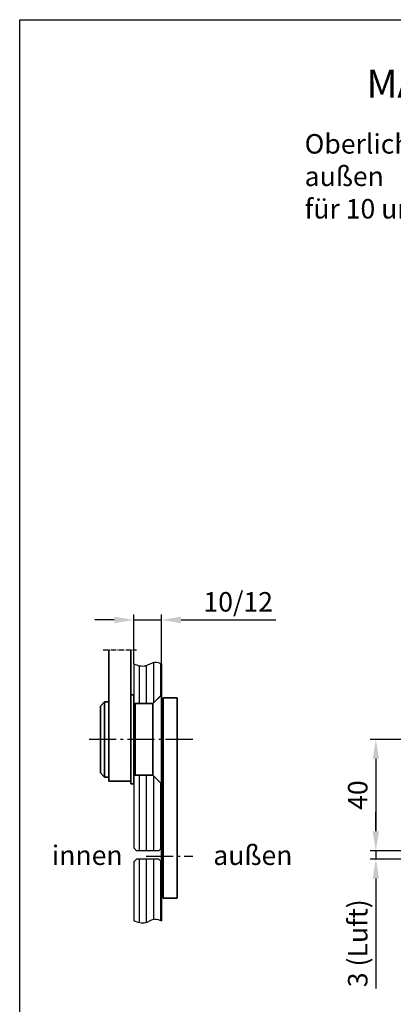
# Model space of a CAD drawing. Units: millimetres. Extents: x 0 to 394, y 0 to 570.
# Drawn here: x 0 to 134, y 216 to 570 of the extents above; entities that cross this region are included whole.
import ezdxf
from ezdxf.enums import TextEntityAlignment as Align

# ---------------------------------------------------------------- set-up
doc = ezdxf.new("R2010")
doc.units = ezdxf.units.MM
doc.linetypes.add('AM_DIN_G_W050', pattern=[13.75, 9.75, -1.5, 1, -1.5])
for name, color, linetype, lineweight in [('AM_7', 7, 'AM_DIN_G_W050', 25), ('AM_REFDIM', 4, 'Continuous', 25), ('AM_VIS', 2, 'Continuous', 35)]:
    doc.layers.add(name, color=color, linetype=linetype, lineweight=lineweight)
for name, color, linetype in [('Detail-Rahmen', 7, 'Continuous'), ('Deutsch', 4, 'Continuous'), ('Dick', 2, 'Continuous'), ('Duenn', 7, 'Continuous'), ('Mass', 7, 'Continuous'), ('Schraffur', 9, 'Continuous'), ('Schriftfeld', 7, 'Continuous')]:
    doc.layers.add(name, color=color, linetype=linetype)
doc.styles.add('ISO8', font='iso8')
doc.dimstyles.new('DORMA$0', dxfattribs={"dimtxt": 3.5, "dimasz": 3.5, "dimexe": 1, "dimexo": 0, "dimgap": 1.5, "dimtad": 1, "dimdec": 8, "dimdsep": 46, "dimtxsty": 'ISO8', "dimcen": 0.1, "dimclrt": 256, "dimadec": 8, "dimazin": 2, "dimtfac": 1, "dimtdec": 8, "dimtmove": 0, "dimatfit": 3, "dimfxl": 0, "dimtolj": 1, "dimarcsym": 0})

# ---------------------------------------------------------------- blocks, each defined once
blk = doc.blocks.new('detail_r')
at = {"layer": 'Detail-Rahmen'}
blk.add_lwpolyline([(0, 0), (0, 285), (197, 285), (197, 0)], close=True, dxfattribs=at)
at = {"layer": 'Deutsch', "style": 'ISO8'}
blk.add_attdef('ZEICHNUNGSNAME', text='', height=5, dxfattribs=at).set_placement((98, 271), align=Align.CENTER)
at = {"layer": 'Schriftfeld', "style": 'ISO8'}
for tag, p in [('ARTIKEL-NR', (182, 265)), ('MASSSTAB', (30, 4)), ('DATUM', (98, 4))]:
    blk.add_attdef(tag, text='', height=3, dxfattribs=at).set_placement(p, align=Align.CENTER)
for tag, p in [('QUELLPFAD', (8, 12)), ('ZIELPFAD', (5, 12))]:
    blk.add_attdef(tag, p, '', height=2, rotation=90, dxfattribs=at)
blk.add_attdef('ZEICHNUNGSNUMMER', text='', height=5, dxfattribs=at).set_placement((190, 4), align=Align.RIGHT)
blk = doc.blocks.new('*D9')
at = {"layer": 'Defpoints', "color": 0}
for p in [(136.94, 271.3), (127.87, 268.3), (136.94, 268.3)]:
    blk.add_point(p, dxfattribs=at)
at = {"layer": 'Deutsch', "color": 0, "lineweight": -2}
for p, q in [((127.87, 278.3), (127.87, 285.3)), ((136.94, 271.3), (125.87, 271.3)), ((127.87, 271.3), (127.87, 268.3)), ((136.94, 268.3), (125.87, 268.3)), ((127.87, 261.3), (127.87, 221.8))]:
    blk.add_line(p, q, dxfattribs=at)
at = {"layer": 'Deutsch', "color": 0}
for points in [[(126.71, 278.3), (129.04, 278.3), (127.87, 271.3)], [(126.71, 261.3), (129.04, 261.3), (127.87, 268.3)]]:
    blk.add_solid(points, dxfattribs=at)
at = {"layer": 'Deutsch', "insert": (121.37, 238.05), "char_height": 7, "attachment_point": 5, "rotation": 90, "style": 'ISO8'}
blk.add_mtext('\\A1;3 (Luft)', dxfattribs=at)
blk = doc.blocks.new('*D8')
at = {"layer": 'AM_REFDIM', "color": 0, "lineweight": -2}
for p, q in [((161.12, 311.3), (125.87, 311.3)), ((127.87, 304.3), (127.87, 278.3)), ((136.94, 271.3), (125.87, 271.3))]:
    blk.add_line(p, q, dxfattribs=at)
at = {"layer": 'AM_REFDIM', "color": 0}
for points in [[(126.71, 304.3), (129.04, 304.3), (127.87, 311.3)], [(126.71, 278.3), (129.04, 278.3), (127.87, 271.3)]]:
    blk.add_solid(points, dxfattribs=at)
at = {"layer": 'Defpoints', "color": 0}
for p in [(161.12, 311.3), (127.87, 271.3), (136.94, 271.3)]:
    blk.add_point(p, dxfattribs=at)
at = {"layer": 'AM_REFDIM', "insert": (121.37, 291.3), "char_height": 7, "attachment_point": 5, "rotation": 90, "style": 'ISO8'}
blk.add_mtext('\\A1;40', dxfattribs=at)
blk = doc.blocks.new('A$C31285356')
at = {"layer": 'Schraffur'}
h = blk.add_hatch(dxfattribs=at)
h.set_pattern_fill('ANSI31', color=256, scale=0.4, angle=45, style=0)
h.set_pattern_definition([(90, (-25.4771, -165.4903), (-1.27, 2e-16), [])])
edge = h.paths.add_edge_path()
edge.add_line((-1.55, 6.45), (0, 8))
edge.add_line((0, 8), (0, 13.57))
edge.add_spline(control_points=[(0, 13.57), (-0.42, 13.75), (-1.41, 14.16), (-2.97, 12.86), (-4.28, 13.32), (-5, 13.57)], knot_values=[0, 0, 0, 0, 1.276218, 3.034897, 5.181216, 5.181216, 5.181216, 5.181216], degree=3, periodic=0)
edge.add_line((-5, 13.57), (-5, 6.45))
edge.add_line((-5, 6.45), (-1.55, 6.45))
h.paths.add_polyline_path([(0, -8), (-1.55, -6.45), (-5, -6.45), (-5, -19.5), (-4.5, -20), (-0.5, -20), (0, -19.5)])
edge = h.paths.add_edge_path()
edge.add_line((0, -22), (-0.5, -21.5))
edge.add_line((-0.5, -21.5), (-4.5, -21.5))
edge.add_line((-4.5, -21.5), (-5, -22))
edge.add_line((-5, -22), (-5, -32.59))
edge.add_spline(control_points=[(-5, -32.59), (-4.28, -32.84), (-2.97, -33.3), (-1.41, -32), (-0.42, -32.41), (0, -32.59)], knot_values=[0, 0, 0, 0, 2.146319, 3.904998, 5.181216, 5.181216, 5.181216, 5.181216], degree=3, periodic=0)
edge.add_line((0, -32.59), (0, -22))
at = {"layer": 'Dick'}
for p, q in [((-5, 13.57), (-5, -19.5)), ((0, 13.57), (0, -19.5)), ((0, 8), (-1.55, 6.45)), ((-1.55, 6.45), (-5, 6.45)), ((-1.55, -6.45), (-5, -6.45)), ((0, -8), (-1.55, -6.45)), ((-5, -19.5), (-4.5, -20)), ((-0.5, -20), (-4.5, -20)), ((-0.5, -20), (0, -19.5)), ((-5, -22), (-4.5, -21.5)), ((-5, -22), (-5, -32.59)), ((-0.5, -21.5), (-4.5, -21.5)), ((-0.5, -21.5), (0, -22)), ((0, -22), (0, -32.59))]:
    blk.add_line(p, q, dxfattribs=at)
at = {"layer": 'Duenn'}
for points in [[(-5, 13.57), (-2.88, 13.25), (-1.24, 13.89), (0, 13.57)], [(-5, -32.59), (-2.88, -32.91), (-1.24, -32.27), (0, -32.59)]]:
    blk.add_spline(points, degree=3, dxfattribs=at)
blk = doc.blocks.new('*D19')
at = {"layer": 'Defpoints', "color": 0}
for p in [(40.95, 354.26), (40.95, 338.45), (50.95, 338.45)]:
    blk.add_point(p, dxfattribs=at)
at = {"layer": 'Mass', "color": 0, "lineweight": -2}
for p, q in [((33.95, 354.26), (26.95, 354.26)), ((40.95, 338.45), (40.95, 356.26)), ((40.95, 354.26), (50.95, 354.26)), ((50.95, 338.45), (50.95, 356.26)), ((57.95, 354.26), (91.95, 354.26))]:
    blk.add_line(p, q, dxfattribs=at)
at = {"layer": 'Mass', "color": 0}
for points in [[(33.95, 355.43), (33.95, 353.1), (40.95, 354.26)], [(57.95, 355.43), (57.95, 353.1), (50.95, 354.26)]]:
    blk.add_solid(points, dxfattribs=at)
at = {"layer": 'Mass', "insert": (78.45, 360.76), "char_height": 7, "attachment_point": 5, "style": 'ISO8'}
blk.add_mtext('\\A1;10/12', dxfattribs=at)

msp = doc.modelspace()

# ---------------------------------------------------------------- linework, layer by layer
at = {"layer": 'AM_7', "ltscale": 0.2}
msp.add_line((29.95415061, 343.50592287), (41.95415061, 343.50592287), dxfattribs=at)
at = {"layer": 'AM_7'}
for p, q in [((62.15415061, 311.30222381), (24.85415061, 311.30222381)), ((45.35415061, 269.30222381), (62.15415061, 269.30222381))]:
    msp.add_line(p, q, dxfattribs=at)
at = {"layer": 'AM_VIS'}
for p, q in [((31.95415061, 343.50592323), (31.95415061, 311.30222381)), ((39.95415061, 311.30222381), (39.95415061, 343.50592323)), ((39.95415061, 327.30222381), (40.95415061, 327.30222381)), ((40.95415061, 327.30222381), (40.95415061, 295.30222381)), ((47.85415061, 324.20222381), (50.85415061, 327.20222381)), ((50.85415061, 327.20222381), (50.95415061, 327.20222381)), ((50.85415061, 295.40222381), (50.85415061, 327.20222381)), ((50.95415061, 302.14744364), (50.95415061, 327.20222381)), ((51.55415061, 326.30222381), (56.55415061, 326.30222381)), ((51.55415061, 311.30222381), (51.55415061, 326.30222381)), ((56.55415061, 326.30222381), (56.55415061, 311.30222381)), ((28.95415061, 323.30222381), (30.45415061, 324.80222381)), ((28.95415061, 299.30222381), (28.95415061, 323.30222381)), ((31.95415061, 324.80222381), (30.45415061, 324.80222381)), ((30.45415061, 324.80222381), (30.45415061, 297.80222381)), ((41.45415061, 324.20222381), (47.85415061, 324.20222381)), ((41.45415061, 298.40222381), (41.45415061, 324.20222381)), ((47.85415061, 298.40222381), (47.85415061, 324.20222381)), ((51.55415061, 324.30222381), (50.95415061, 324.30222381)), ((41.45415061, 318.30222381), (40.95415061, 318.30222381)), ((31.95415061, 296.30222381), (31.95415061, 311.30222381)), ((39.95415061, 311.30222381), (39.95415061, 296.30222381)), ((51.55415061, 311.30222381), (51.55415061, 269.30222381)), ((56.55415061, 269.30222381), (56.55415061, 311.30222381)), ((41.45415061, 304.30222381), (40.95415061, 304.30222381)), ((50.95415061, 302.14744364), (50.95415061, 269.30222381)), ((28.95415061, 299.30222381), (30.45415061, 297.80222381)), ((31.95415061, 297.80222381), (30.45415061, 297.80222381)), ((41.45415061, 298.40222381), (47.85415061, 298.40222381)), ((47.85415061, 298.40222381), (50.85415061, 295.40222381)), ((39.95415061, 296.30222381), (31.95415061, 296.30222381)), ((39.95415061, 295.30222381), (39.95415061, 296.30222381)), ((39.95415061, 295.30222381), (40.95415061, 295.30222381)), ((50.85415061, 295.40222381), (50.95415061, 295.40222381)), ((50.95415061, 256.30222381), (50.95415061, 269.30222381)), ((51.55415061, 254.30222381), (51.55415061, 269.30222381)), ((56.55415061, 269.30222381), (56.55415061, 254.30222381)), ((51.55415061, 256.30222381), (50.95415061, 256.30222381)), ((51.55415061, 254.30222381), (56.55415061, 254.30222381))]:
    msp.add_line(p, q, dxfattribs=at)

# ---------------------------------------------------------------- block references
at = {"layer": 'Detail-Rahmen'}
ref = msp.add_blockref('detail_r', (0, 0), dxfattribs=dict(at, xscale=2, yscale=2, zscale=2))
ref.add_attrib('ZEICHNUNGSNAME', 'MANET Drehtürsystem', dxfattribs={"layer": 'Deutsch', "height": 10, "style": 'ISO8'}).set_placement((196, 542), align=Align.CENTER)
at = {"layer": 'Schraffur', "xscale": 2, "yscale": 2, "zscale": 2}
msp.add_blockref('A$C31285356', (50.95415061, 311.30222381), dxfattribs=at)

# ---------------------------------------------------------------- texts
at = {"layer": 'Deutsch', "style": 'ISO8'}
for s, p in [('innen', (11.55077827, 266.18705213)), ('außen', (69.49391319, 266.18705213))]:
    msp.add_text(s, height=7, dxfattribs=at).set_placement(p)
at = {"layer": 'Deutsch', "insert": (102.30937486, 528.87604686), "char_height": 10, "width": 214.3337903349, "attachment_point": 1, "style": 'ISO8'}
msp.add_mtext('{\\H0.7x;Oberlicht-/ Seitenteilverbinder mit Anschlag außen}\\P{\\H0.7x;für 10 und 12 mm Glas - Art. Nr. 29.325}', dxfattribs=at)

# ---------------------------------------------------------------- dimensions: what is measured, and where the dimension line sits
at = {"layer": 'AM_REFDIM'}
dim = msp.add_linear_dim(base=(127.8731966036, 271.3022238135), p1=(161.1172926609, 311.3022238135), p2=(136.9413205782, 271.3022238135), angle=90, dimstyle='DORMA$0', override={"dimscale": 2}, dxfattribs=at)
dim.commit()
dim.dimension.update_dxf_attribs({"geometry": '*D8', "text_midpoint": (121.3731966036, 291.3022238135)})
at = {"layer": 'Deutsch'}
dim = msp.add_linear_dim(base=(127.8731966, 268.30222381), p1=(136.94132058, 271.30222381), p2=(136.94132058, 268.30222381), angle=90, text='3 (Luft)', dimstyle='DORMA$0', override={"dimscale": 2}, dxfattribs=at)
dim.commit()
dim.dimension.update_dxf_attribs({"geometry": '*D9', "text_midpoint": (121.3731966, 238.05222381)})
at = {"layer": 'Mass'}
dim = msp.add_linear_dim(base=(40.9541506095, 354.2618854823), p1=(50.9541506095, 338.4468638309), p2=(40.9541506095, 338.4468638309), text='<>/12', dimstyle='DORMA$0', override={"dimscale": 2}, dxfattribs=at)
dim.commit()
dim.dimension.update_dxf_attribs({"geometry": '*D19', "text_midpoint": (78.4541506095, 354.2618854823), "dimtype": 160})

doc.saveas('drawing.dxf')
